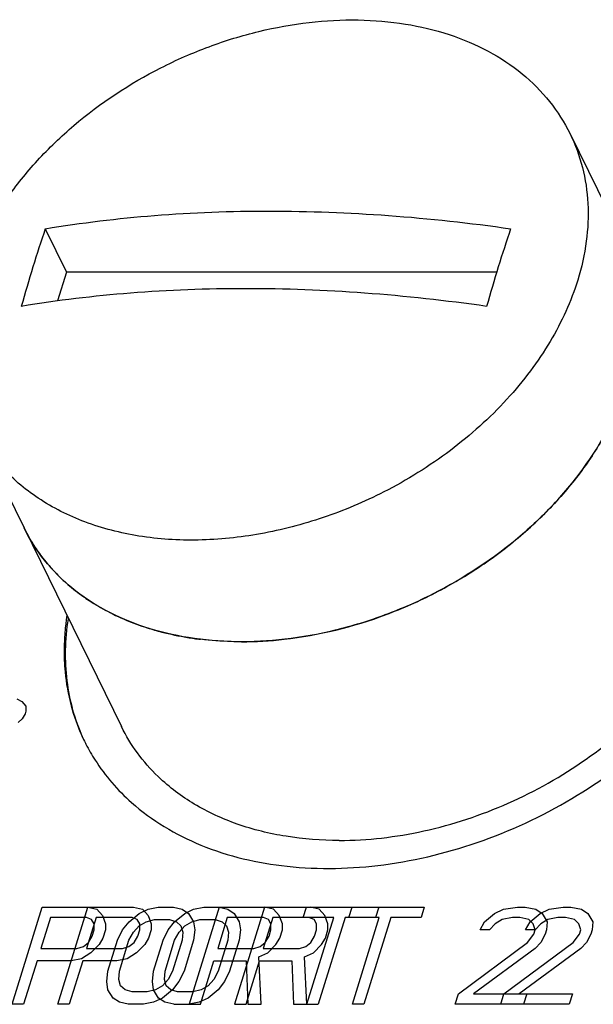
# Model space of a CAD drawing. Units: inches. Extents: x 0 to 22, y 0 to 17.
# Drawn here: x 17.4 to 17.8, y 13.9 to 14.7 of the extents above; entities that cross this region are included whole.
import ezdxf

# ---------------------------------------------------------------- set-up
doc = ezdxf.new("R2010")
doc.units = ezdxf.units.IN
doc.header["$LTSCALE"] = 1.21
doc.header["$MEASUREMENT"] = 0
doc.layers.get('0').update_dxf_attribs({"linetype": 'CONTINUOUS'})
doc.layers.add('02___PRT_ALL_AXES', color=7, linetype='CONTINUOUS')
doc.layers.add('AXIS_PART', color=7, linetype='CONTINUOUS')

msp = doc.modelspace()

# ---------------------------------------------------------------- linework, layer by layer
at = {"color": 7, "linetype": 'CONTINUOUS'}
for p, q in [((17.38081, 14.53235), (17.39766, 14.49799)), ((17.39766, 14.49799), (17.39056, 14.47501)), ((17.73965, 14.49799), (17.39766, 14.49799)), ((17.36389, 14.29466), (17.44135, 14.13681)), ((17.35814, 14.15888), (17.36207, 14.15691)), ((17.36207, 14.15691), (17.36538, 14.15297)), ((17.36538, 14.15297), (17.3653, 14.14903)), ((17.36234, 14.14313), (17.35916, 14.14018)), ((17.36469, 14.14707), (17.36234, 14.14313)), ((17.3653, 14.14903), (17.36469, 14.14707)), ((17.4708, 14.09686), (17.47042, 14.09722)), ((17.35455, 13.91623), (17.37837, 13.99333)), ((17.37837, 13.99333), (17.4509, 13.99333)), ((17.39081, 13.91623), (17.41464, 13.99333)), ((17.41464, 13.99333), (17.42168, 13.99169)), ((17.42168, 13.99169), (17.42621, 13.98677)), ((17.42621, 13.98677), (17.42871, 13.9802)), ((17.44735, 13.98184), (17.45542, 13.98841)), ((17.4509, 13.99333), (17.45795, 13.99169)), ((17.45542, 13.98841), (17.46248, 13.99169)), ((17.45795, 13.99169), (17.46247, 13.98677)), ((17.46247, 13.98677), (17.46497, 13.9802)), ((17.46248, 13.99169), (17.47054, 13.99333)), ((17.47054, 13.99333), (17.48263, 13.99333)), ((17.48263, 13.99333), (17.48968, 13.99169)), ((17.48361, 13.98184), (17.49168, 13.98841)), ((17.48968, 13.99169), (17.49471, 13.98841)), ((17.49168, 13.98841), (17.49874, 13.99169)), ((17.49471, 13.98841), (17.49872, 13.98184)), ((17.51889, 13.99333), (17.49506, 13.91623)), ((17.49874, 13.99169), (17.5068, 13.99333)), ((17.5068, 13.99333), (17.68207, 13.99333)), ((17.51889, 13.99333), (17.52594, 13.99169)), ((17.52594, 13.99169), (17.53097, 13.98841)), ((17.53097, 13.98841), (17.53498, 13.98184)), ((17.55515, 13.99333), (17.53133, 13.91623)), ((17.5622, 13.99169), (17.55515, 13.99333)), ((17.56672, 13.98677), (17.5622, 13.99169)), ((17.56923, 13.9802), (17.56672, 13.98677)), ((17.58586, 13.98512), (17.58839, 13.99333)), ((17.59846, 13.99169), (17.59141, 13.99333)), ((17.60299, 13.98677), (17.59846, 13.99169)), ((17.60549, 13.9802), (17.60299, 13.98677)), ((17.62212, 13.98512), (17.62466, 13.99333)), ((17.64581, 13.99333), (17.64327, 13.98512)), ((17.68207, 13.99333), (17.67954, 13.98512)), ((17.72989, 13.98184), (17.73796, 13.98841)), ((17.73796, 13.98841), (17.74502, 13.99169)), ((17.74502, 13.99169), (17.75611, 13.99333)), ((17.75611, 13.99333), (17.76215, 13.99333)), ((17.76215, 13.99333), (17.77071, 13.99169)), ((17.76616, 13.98184), (17.77423, 13.98841)), ((17.77071, 13.99169), (17.77574, 13.98841)), ((17.77423, 13.98841), (17.78128, 13.99169)), ((17.77574, 13.98841), (17.77975, 13.98184)), ((17.78128, 13.99169), (17.79237, 13.99333)), ((17.79237, 13.99333), (17.79841, 13.99333)), ((17.79841, 13.99333), (17.80697, 13.99169)), ((17.80697, 13.99169), (17.812, 13.98841)), ((17.812, 13.98841), (17.81602, 13.98184)), ((17.38491, 13.98512), (17.3773, 13.96052)), ((17.41361, 13.98512), (17.38491, 13.98512)), ((17.42117, 13.98512), (17.41356, 13.96052)), ((17.41764, 13.98348), (17.41361, 13.98512)), ((17.41965, 13.9802), (17.41764, 13.98348)), ((17.41964, 13.97528), (17.41965, 13.9802)), ((17.44987, 13.98512), (17.42117, 13.98512)), ((17.42871, 13.9802), (17.4287, 13.97528)), ((17.4423, 13.97528), (17.44735, 13.98184)), ((17.4539, 13.98348), (17.44987, 13.98512)), ((17.45086, 13.97364), (17.4554, 13.97856)), ((17.45591, 13.9802), (17.4539, 13.98348)), ((17.4554, 13.97856), (17.46095, 13.98184)), ((17.4559, 13.97528), (17.45591, 13.9802)), ((17.46095, 13.98184), (17.4675, 13.98348)), ((17.46497, 13.9802), (17.46496, 13.97528)), ((17.4675, 13.98348), (17.47959, 13.98348)), ((17.47856, 13.97528), (17.48361, 13.98184)), ((17.47959, 13.98348), (17.48512, 13.98184)), ((17.48512, 13.98184), (17.48864, 13.97856)), ((17.48712, 13.97364), (17.49166, 13.97856)), ((17.48864, 13.97856), (17.49014, 13.97364)), ((17.49166, 13.97856), (17.49721, 13.98184)), ((17.49721, 13.98184), (17.50376, 13.98348)), ((17.49872, 13.98184), (17.49972, 13.97528)), ((17.50376, 13.98348), (17.51585, 13.98348)), ((17.51585, 13.98348), (17.52139, 13.98184)), ((17.52542, 13.98512), (17.51782, 13.96052)), ((17.52139, 13.98184), (17.5249, 13.97856)), ((17.5249, 13.97856), (17.52641, 13.97364)), ((17.55413, 13.98512), (17.52542, 13.98512)), ((17.53498, 13.98184), (17.53598, 13.97528)), ((17.56168, 13.98512), (17.55408, 13.96052)), ((17.55815, 13.98348), (17.55413, 13.98512)), ((17.56016, 13.9802), (17.55815, 13.98348)), ((17.56015, 13.97528), (17.56016, 13.9802)), ((17.61003, 13.98512), (17.56168, 13.98512)), ((17.56922, 13.97528), (17.56923, 13.9802)), ((17.58874, 13.91623), (17.61003, 13.98512)), ((17.59442, 13.98348), (17.59039, 13.98512)), ((17.59642, 13.9802), (17.59442, 13.98348)), ((17.59642, 13.97528), (17.59642, 13.9802)), ((17.6191, 13.98512), (17.59781, 13.91623)), ((17.60548, 13.97528), (17.60549, 13.9802)), ((17.6463, 13.98512), (17.6191, 13.98512)), ((17.625, 13.91623), (17.6463, 13.98512)), ((17.65536, 13.98512), (17.63407, 13.91623)), ((17.67954, 13.98512), (17.65536, 13.98512)), ((17.72635, 13.97528), (17.72989, 13.98184)), ((17.73845, 13.9802), (17.73391, 13.97528)), ((17.744, 13.98348), (17.73845, 13.9802)), ((17.75206, 13.98512), (17.744, 13.98348)), ((17.7581, 13.98512), (17.75206, 13.98512)), ((17.76515, 13.98348), (17.7581, 13.98512)), ((17.76262, 13.97528), (17.76616, 13.98184)), ((17.76867, 13.9802), (17.76515, 13.98348)), ((17.77017, 13.97528), (17.76867, 13.9802)), ((17.77471, 13.9802), (17.77017, 13.97528)), ((17.78026, 13.98348), (17.77471, 13.9802)), ((17.77975, 13.98184), (17.77924, 13.97528)), ((17.78832, 13.98512), (17.78026, 13.98348)), ((17.79437, 13.98512), (17.78832, 13.98512)), ((17.80141, 13.98348), (17.79437, 13.98512)), ((17.80493, 13.9802), (17.80141, 13.98348)), ((17.80643, 13.97528), (17.80493, 13.9802)), ((17.81602, 13.98184), (17.8155, 13.97528)), ((17.41508, 13.96544), (17.41812, 13.97036)), ((17.41812, 13.97036), (17.41964, 13.97528)), ((17.4287, 13.97528), (17.42667, 13.96872)), ((17.43826, 13.96708), (17.4423, 13.97528)), ((17.44732, 13.96708), (17.45086, 13.97364)), ((17.45135, 13.96544), (17.45438, 13.97036)), ((17.45438, 13.97036), (17.4559, 13.97528)), ((17.46496, 13.97528), (17.46294, 13.96872)), ((17.47452, 13.96708), (17.47856, 13.97528)), ((17.48358, 13.96708), (17.48712, 13.97364)), ((17.49014, 13.97364), (17.48963, 13.96708)), ((17.49972, 13.97528), (17.49869, 13.96708)), ((17.52641, 13.97364), (17.52589, 13.96708)), ((17.53598, 13.97528), (17.53495, 13.96708)), ((17.5556, 13.96544), (17.55863, 13.97036)), ((17.55863, 13.97036), (17.56015, 13.97528)), ((17.56719, 13.96872), (17.56922, 13.97528)), ((17.59186, 13.96544), (17.59489, 13.97036)), ((17.59489, 13.97036), (17.59642, 13.97528)), ((17.60345, 13.96872), (17.60548, 13.97528)), ((17.73391, 13.97528), (17.72635, 13.97528)), ((17.77017, 13.97528), (17.76262, 13.97528)), ((17.76411, 13.96544), (17.76916, 13.972)), ((17.76916, 13.972), (17.77017, 13.97528)), ((17.77822, 13.972), (17.77468, 13.96544)), ((17.77924, 13.97528), (17.77822, 13.972)), ((17.80037, 13.96544), (17.80542, 13.972)), ((17.80542, 13.972), (17.80643, 13.97528)), ((17.81449, 13.972), (17.81095, 13.96544)), ((17.8155, 13.97528), (17.81449, 13.972)), ((17.41105, 13.96216), (17.41508, 13.96544)), ((17.42364, 13.9638), (17.41708, 13.95724)), ((17.42667, 13.96872), (17.42364, 13.9638)), ((17.43065, 13.94247), (17.43826, 13.96708)), ((17.43972, 13.94247), (17.44732, 13.96708)), ((17.44731, 13.96216), (17.45135, 13.96544)), ((17.45991, 13.9638), (17.45334, 13.95724)), ((17.46294, 13.96872), (17.45991, 13.9638)), ((17.46691, 13.94247), (17.47452, 13.96708)), ((17.47598, 13.94247), (17.48358, 13.96708)), ((17.48963, 13.96708), (17.48202, 13.94247)), ((17.49869, 13.96708), (17.49109, 13.94247)), ((17.52589, 13.96708), (17.51828, 13.94247)), ((17.53495, 13.96708), (17.52735, 13.94247)), ((17.55156, 13.96216), (17.5556, 13.96544)), ((17.5576, 13.95724), (17.56416, 13.9638)), ((17.56416, 13.9638), (17.56719, 13.96872)), ((17.58783, 13.96216), (17.59186, 13.96544)), ((17.59386, 13.95724), (17.60042, 13.9638)), ((17.60042, 13.9638), (17.60345, 13.96872)), ((17.70913, 13.92443), (17.76411, 13.96544)), ((17.74539, 13.92443), (17.80037, 13.96544)), ((17.77468, 13.96544), (17.77014, 13.96052)), ((17.81095, 13.96544), (17.8064, 13.96052)), ((17.3773, 13.96052), (17.40601, 13.96052)), ((17.40601, 13.96052), (17.41105, 13.96216)), ((17.41708, 13.95724), (17.40952, 13.95232)), ((17.41356, 13.96052), (17.44227, 13.96052)), ((17.44227, 13.96052), (17.44731, 13.96216)), ((17.45334, 13.95724), (17.44578, 13.95232)), ((17.51782, 13.96052), (17.54652, 13.96052)), ((17.54652, 13.96052), (17.55156, 13.96216)), ((17.55054, 13.95396), (17.5576, 13.95724)), ((17.55408, 13.96052), (17.58279, 13.96052)), ((17.58279, 13.96052), (17.58783, 13.96216)), ((17.5868, 13.95396), (17.59386, 13.95724)), ((17.77014, 13.96052), (17.72122, 13.92443)), ((17.8064, 13.96052), (17.75748, 13.92443)), ((17.37426, 13.95068), (17.36361, 13.91623)), ((17.40146, 13.95068), (17.37426, 13.95068)), ((17.41052, 13.95068), (17.39988, 13.91623)), ((17.40952, 13.95232), (17.40146, 13.95068)), ((17.43772, 13.95068), (17.41052, 13.95068)), ((17.44578, 13.95232), (17.43772, 13.95068)), ((17.50413, 13.91623), (17.51478, 13.95068)), ((17.51478, 13.95068), (17.54046, 13.95068)), ((17.54039, 13.91623), (17.55104, 13.95068)), ((17.54046, 13.95068), (17.5419, 13.91623)), ((17.55248, 13.91623), (17.55054, 13.95396)), ((17.55104, 13.95068), (17.57672, 13.95068)), ((17.57672, 13.95068), (17.57817, 13.91623)), ((17.58874, 13.91623), (17.5868, 13.95396)), ((17.42963, 13.93427), (17.43065, 13.94247)), ((17.4392, 13.93591), (17.43972, 13.94247)), ((17.46589, 13.93427), (17.46691, 13.94247)), ((17.47546, 13.93591), (17.47598, 13.94247)), ((17.48202, 13.94247), (17.47848, 13.93591)), ((17.49109, 13.94247), (17.48704, 13.93427)), ((17.51828, 13.94247), (17.51475, 13.93591)), ((17.52735, 13.94247), (17.5233, 13.93427)), ((17.43062, 13.92771), (17.42963, 13.93427)), ((17.4407, 13.93099), (17.4392, 13.93591)), ((17.46688, 13.92771), (17.46589, 13.93427)), ((17.47848, 13.93591), (17.47394, 13.93099)), ((17.47696, 13.93099), (17.47546, 13.93591)), ((17.48704, 13.93427), (17.48199, 13.92771)), ((17.51475, 13.93591), (17.5102, 13.93099)), ((17.5233, 13.93427), (17.51826, 13.92771)), ((17.43464, 13.92115), (17.43062, 13.92771)), ((17.44422, 13.92771), (17.4407, 13.93099)), ((17.44976, 13.92607), (17.44422, 13.92771)), ((17.46184, 13.92607), (17.44976, 13.92607)), ((17.46839, 13.92771), (17.46184, 13.92607)), ((17.4709, 13.92115), (17.46688, 13.92771)), ((17.47394, 13.93099), (17.46839, 13.92771)), ((17.48199, 13.92771), (17.47392, 13.92115)), ((17.48048, 13.92771), (17.47696, 13.93099)), ((17.48602, 13.92607), (17.48048, 13.92771)), ((17.49811, 13.92607), (17.48602, 13.92607)), ((17.50466, 13.92771), (17.49811, 13.92607)), ((17.5102, 13.93099), (17.50466, 13.92771)), ((17.51826, 13.92771), (17.51018, 13.92115)), ((17.70659, 13.91623), (17.70913, 13.92443)), ((17.72122, 13.92443), (17.79978, 13.92443)), ((17.74286, 13.91623), (17.74539, 13.92443)), ((17.76352, 13.92443), (17.76099, 13.91623)), ((17.79978, 13.92443), (17.79725, 13.91623)), ((17.36361, 13.91623), (17.35455, 13.91623)), ((17.39988, 13.91623), (17.39081, 13.91623)), ((17.43967, 13.91787), (17.43464, 13.92115)), ((17.44672, 13.91623), (17.43967, 13.91787)), ((17.4588, 13.91623), (17.44672, 13.91623)), ((17.46686, 13.91787), (17.4588, 13.91623)), ((17.47392, 13.92115), (17.46686, 13.91787)), ((17.47593, 13.91787), (17.4709, 13.92115)), ((17.48298, 13.91623), (17.47593, 13.91787)), ((17.48298, 13.91623), (17.50413, 13.91623)), ((17.50313, 13.91787), (17.49506, 13.91623)), ((17.51018, 13.92115), (17.50313, 13.91787)), ((17.53133, 13.91623), (17.54039, 13.91623)), ((17.5419, 13.91623), (17.55248, 13.91623)), ((17.57817, 13.91623), (17.59781, 13.91623)), ((17.63407, 13.91623), (17.625, 13.91623)), ((17.79725, 13.91623), (17.70659, 13.91623))]:
    msp.add_line(p, q, dxfattribs=at)
for centre, radius, start, end in [((18.52094, 14.14681), 1.20356, 161.31724, 162.83294), ((18.8746, 14.15206), 1.18651, 161.30636, 162.84383), ((18.61918, 14.11668), 1.30631, 162.84208, 164.27745), ((18.9726, 14.12154), 1.28915, 162.83252, 164.28701), ((17.48772, 14.35545), 0.13794, 206.14496, 212.77224), ((17.48946, 14.3566), 0.14003, 212.78179, 217.91132), ((17.49304, 14.35946), 0.14461, 217.93428, 223.90377), ((17.49697, 14.36329), 0.1501, 223.91462, 228.39432), ((17.50226, 14.36939), 0.15818, 228.42932, 234.07947), ((17.50735, 14.37646), 0.16689, 234.09055, 238.21566), ((17.51326, 14.38625), 0.17832, 238.25692, 243.56931), ((17.51834, 14.39654), 0.1898, 243.57772, 247.25868), ((17.52381, 14.41), 0.20432, 247.30395, 252.35911), ((17.52791, 14.42294), 0.2179, 252.36201, 255.51534), ((17.53198, 14.43951), 0.23495, 255.56649, 260.65459), ((17.53435, 14.45378), 0.24942, 260.64829, 263.06297), ((17.53669, 14.50261), 0.29837, 270.02994, 276.53708)]:
    msp.add_arc(centre, radius, start, end, dxfattribs=at)
for points, knots in [([(17.31811, 14.49163), (17.32158, 14.50286), (17.33073, 14.52532), (17.34986, 14.55721), (17.37425, 14.58743), (17.41332, 14.62483), (17.45975, 14.65541), (17.51057, 14.67768), (17.55012, 14.68983), (17.58994, 14.69702), (17.62908, 14.69909), (17.66656, 14.69597), (17.70146, 14.68771), (17.73292, 14.67447), (17.76013, 14.65653), (17.78232, 14.63431), (17.79341, 14.61691), (17.79787, 14.60783)], [0, 0, 0, 0, 0.058982, 0.121035, 0.185928, 0.253183, 0.391813, 0.461818, 0.531086, 0.598823, 0.664344, 0.727123, 0.78686, 0.843538, 0.897466, 0.949301, 1, 1, 1, 1]), ([(17.79787, 14.60783), (17.80205, 14.59932), (17.80871, 14.58117), (17.81302, 14.55212), (17.81166, 14.52178), (17.80712, 14.50165), (17.80402, 14.49163)], [0, 0, 0, 0, 0.239084, 0.482917, 0.735572, 1, 1, 1, 1]), ([(17.38081, 14.53235), (17.40953, 14.53713), (17.46878, 14.5442), (17.56, 14.54758), (17.65463, 14.54394), (17.71847, 14.53696), (17.75068, 14.53235)], [0, 0, 0, 0, 0.235314, 0.481507, 0.737017, 1, 1, 1, 1]), ([(17.80402, 14.49163), (17.79876, 14.4746), (17.78722, 14.44955), (17.76656, 14.41884), (17.74134, 14.38852), (17.70337, 14.35443), (17.66835, 14.33268), (17.64983, 14.32324)], [0, 0, 0, 0, 0.228484, 0.349433, 0.474325, 0.733338, 1, 1, 1, 1]), ([(17.73162, 14.47067), (17.69941, 14.47528), (17.63557, 14.48226), (17.54094, 14.4859), (17.44972, 14.48252), (17.39047, 14.47545), (17.36175, 14.47067)], [0, 0, 0, 0, 0.262983, 0.518493, 0.764687, 1, 1, 1, 1]), ([(17.57065, 14.20618), (17.59826, 14.20931), (17.63956, 14.21956), (17.69102, 14.24235), (17.72764, 14.26395), (17.76097, 14.28938), (17.79905, 14.32662), (17.82173, 14.35947), (17.83264, 14.38262)], [0, 0, 0, 0, 0.253943, 0.383956, 0.513706, 0.64159, 0.766129, 1, 1, 1, 1]), ([(17.64983, 14.32324), (17.63429, 14.31532), (17.6023, 14.3018), (17.55264, 14.28883), (17.50325, 14.28372), (17.456, 14.28669), (17.41269, 14.2977), (17.3808, 14.3136), (17.35922, 14.3299), (17.34525, 14.34358), (17.33343, 14.35873), (17.32704, 14.36975), (17.32426, 14.37542)], [0, 0, 0, 0, 0.143705, 0.285008, 0.421474, 0.551204, 0.673136, 0.78734, 0.842038, 0.89545, 0.947959, 1, 1, 1, 1]), ([(17.6143, 14.04639), (17.6369, 14.04639), (17.68315, 14.05185), (17.74986, 14.07398), (17.81154, 14.10873), (17.86385, 14.15369), (17.89731, 14.19812), (17.91568, 14.23577), (17.92487, 14.26384), (17.92954, 14.29176), (17.92957, 14.31904), (17.92494, 14.34514), (17.91875, 14.36149), (17.91496, 14.36921)], [0, 0, 0, 0, 0.132554, 0.270698, 0.409834, 0.545173, 0.672671, 0.732789, 0.790284, 0.845298, 0.898185, 0.949508, 1, 1, 1, 1]), ([(17.41072, 14.12797), (17.40754, 14.1351), (17.40221, 14.14996), (17.39762, 14.17341), (17.39642, 14.19779), (17.39787, 14.21421), (17.39913, 14.22245)], [0, 0, 0, 0, 0.242886, 0.489013, 0.740736, 1, 1, 1, 1]), ([(17.53684, 14.20424), (17.53408, 14.20424), (17.52319, 14.2044), (17.5123, 14.2052), (17.50423, 14.20618)], [0, 0, 0, 0, 0.253553, 1, 1, 1, 1]), ([(17.47042, 14.09722), (17.46445, 14.10295), (17.45352, 14.11536), (17.44494, 14.12949), (17.44135, 14.13682)], [0, 0, 0, 0, 0.503678, 1, 1, 1, 1]), ([(17.6143, 14.04639), (17.60022, 14.04639), (17.57276, 14.04841), (17.53375, 14.05801), (17.49918, 14.07384), (17.47941, 14.08864), (17.4708, 14.09686)], [0, 0, 0, 0, 0.271558, 0.528387, 0.770527, 1, 1, 1, 1])]:
    msp.add_open_spline(points, degree=3, knots=knots, dxfattribs=at)
at = {"layer": '02___PRT_ALL_AXES', "color": 7, "linetype": 'CONTINUOUS'}
for p, q in [((17.79787, 14.60783), (17.8375, 14.52707)), ((17.32426, 14.37542), (17.36389, 14.29466))]:
    msp.add_line(p, q, dxfattribs=at)
msp.add_open_spline([(17.84365, 14.41087), (17.84018, 14.39963), (17.83102, 14.37717), (17.8119, 14.34528), (17.7875, 14.31507), (17.74843, 14.27766), (17.702, 14.24708), (17.65119, 14.22481), (17.61164, 14.21267), (17.57182, 14.20547), (17.53268, 14.2034), (17.4952, 14.20652), (17.4603, 14.21478), (17.42884, 14.22802), (17.40163, 14.24596), (17.37943, 14.26818), (17.36834, 14.28559), (17.36389, 14.29466)], degree=3, knots=[0, 0, 0, 0, 0.058982, 0.121035, 0.185928, 0.253183, 0.391813, 0.461818, 0.531085, 0.598823, 0.664343, 0.727122, 0.78686, 0.843537, 0.897466, 0.949301, 1, 1, 1, 1], dxfattribs=at)
at = {"layer": 'AXIS_PART', "color": 7, "linetype": 'CONTINUOUS'}
for centre, radius, start, end in [((17.59056, 14.19551), 0.19485, 172.19942, 173.66792), ((17.59394, 14.19505), 0.19827, 171.19512, 172.20074), ((17.55154, 14.19381), 0.15553, 195.03507, 204.13473), ((17.55032, 14.19332), 0.15421, 204.15641, 206.13638), ((17.5503, 14.19331), 0.15419, 206.13655, 207.14096)]:
    msp.add_arc(centre, radius, start, end, dxfattribs=at)
for points, knots in [([(17.44939, 14.07647), (17.46548, 14.06221), (17.50509, 14.03867), (17.57476, 14.02255), (17.65172, 14.02446), (17.73028, 14.04399), (17.80479, 14.07973), (17.88797, 14.14253), (17.93441, 14.20849), (17.94892, 14.25546)], [0, 0, 0, 0, 0.106513, 0.223238, 0.350171, 0.48447, 0.621585, 0.756379, 1, 1, 1, 1]), ([(17.39689, 14.217), (17.39664, 14.2147), (17.39579, 14.2056), (17.39562, 14.19644), (17.39589, 14.18963)], [0, 0, 0, 0, 0.253356, 1, 1, 1, 1]), ([(17.39589, 14.18963), (17.39602, 14.18654), (17.39683, 14.17436), (17.39898, 14.16226), (17.40134, 14.15346)], [0, 0, 0, 0, 0.253415, 1, 1, 1, 1]), ([(17.41309, 14.12297), (17.41532, 14.11863), (17.42514, 14.1015), (17.43829, 14.08632), (17.44939, 14.07647)], [0, 0, 0, 0, 0.247637, 1, 1, 1, 1])]:
    msp.add_open_spline(points, degree=3, knots=knots, dxfattribs=at)

doc.saveas('drawing.dxf')
